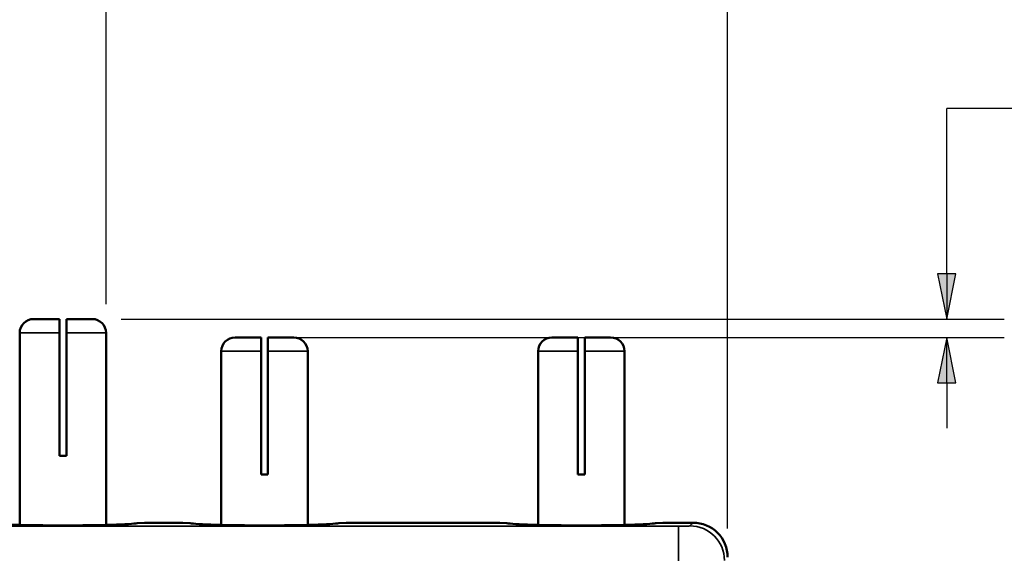
# Model space of a CAD drawing. Units: inches. Extents: x 0.3 to 16.7, y 0.3 to 10.7.
# Drawn here: x 3.1 to 5.3, y 5.9 to 7 of the extents above; entities that cross this region are included whole.
import ezdxf

# ---------------------------------------------------------------- set-up
doc = ezdxf.new("R2010")
doc.units = ezdxf.units.IN
doc.header["$MEASUREMENT"] = 0
for name, color, linetype, lineweight in [('Dimension (ANSI)', 7, 'Continuous', 25), ('Visible (ANSI)', 7, 'Continuous', 50), ('Visible Narrow (ANSI)', 7, 'Continuous', 35)]:
    doc.layers.add(name, color=color, linetype=linetype, lineweight=lineweight)
doc.layers.add('Viewport1ForCustomObjects_0', color=7, linetype='Continuous')
doc.layers.add('Viewport2ForCustomObjects_0', color=7, linetype='Continuous')

# ---------------------------------------------------------------- blocks, each defined once
blk = doc.blocks.new('CustomObjectsInViewport2_0')
at = {"layer": 'Visible (ANSI)'}
for p, q in [((-10003.5243, -10000.525), (-10003.4118, -10000.525)), ((-10003.3818, -10000.525), (-10003.2693, -10000.525)), ((-10003.5843, -10000.585), (-10003.5843, -10001.4184)), ((-10003.4118, -10001.119), (-10003.4118, -10000.585)), ((-10003.3818, -10000.585), (-10003.3818, -10001.119)), ((-10003.2093, -10000.585), (-10003.2093, -10001.4184)), ((-10002.6493, -10000.605), (-10002.5368, -10000.605)), ((-10002.5068, -10000.605), (-10002.3943, -10000.605)), ((-10001.2743, -10000.605), (-10001.1618, -10000.605)), ((-10001.1318, -10000.605), (-10001.0193, -10000.605)), ((-10002.7093, -10000.665), (-10002.7093, -10001.4184)), ((-10002.5368, -10001.199), (-10002.5368, -10000.665)), ((-10002.5068, -10000.665), (-10002.5068, -10001.199)), ((-10002.3343, -10000.665), (-10002.3343, -10001.4184)), ((-10001.3343, -10000.665), (-10001.3343, -10001.4184)), ((-10001.1618, -10001.199), (-10001.1618, -10000.665)), ((-10001.1318, -10000.665), (-10001.1318, -10001.199)), ((-10000.9593, -10000.665), (-10000.9593, -10001.4184)), ((-10003.4118, -10001.119), (-10003.3818, -10001.119)), ((-10002.5368, -10001.199), (-10002.5068, -10001.199)), ((-10001.1618, -10001.199), (-10001.1318, -10001.199)), ((-10003.0724, -10001.4107), (-10003.0428, -10001.4092)), ((-10003.0345, -10001.409), (-10002.8841, -10001.409)), ((-10003.0345, -10001.409), (-10002.8841, -10001.409)), ((-10002.8759, -10001.4092), (-10002.8463, -10001.4107)), ((-10002.1974, -10001.4107), (-10002.1678, -10001.4092)), ((-10002.1595, -10001.409), (-10001.5091, -10001.409)), ((-10002.1595, -10001.409), (-10001.5091, -10001.409)), ((-10001.5009, -10001.4092), (-10001.4713, -10001.4107)), ((-10000.8224, -10001.4107), (-10000.7928, -10001.4092)), ((-10000.7845, -10001.409), (-10000.6617, -10001.409)), ((-10000.7845, -10001.409), (-10000.6617, -10001.409))]:
    blk.add_line(p, q, dxfattribs=at)
at = {"layer": 'Visible (ANSI)', "extrusion": (0, 0, -1)}
for centre, start, end in [((10003.5243, -10000.585), 0, 90), ((10003.2693, -10000.585), 90, 180), ((10002.6493, -10000.665), 0, 90), ((10002.3943, -10000.665), 90, 180), ((10001.2743, -10000.665), 0, 90), ((10001.0193, -10000.665), 90, 180)]:
    blk.add_arc(centre, 0.06, start, end, dxfattribs=at)
for centre, major_axis, ratio, start_param, end_param in [((-10003.3968, -10001.409), (-0.327, 0), 0.034921, 3.301378, 6.1234), ((-10003.0641, -10001.4109), (0.01, 0), 0.034921, 3.301378, 3.737701), ((-10003.0345, -10001.4094), (0.01, 0), 0.034921, 3.737701, 4.712389), ((-10002.8841, -10001.4094), (0.01, 0), 0.034921, 4.712389, 5.687077), ((-10002.8546, -10001.4109), (0.01, 0), 0.034921, 5.687077, 6.1234), ((-10002.5218, -10001.409), (-0.327, 0), 0.034921, 3.301378, 6.1234), ((-10002.1891, -10001.4109), (0.01, 0), 0.034921, 3.301378, 3.737701), ((-10002.1595, -10001.4094), (0.01, 0), 0.034921, 3.737701, 4.712389), ((-10001.5091, -10001.4094), (0.01, 0), 0.034921, 4.712389, 5.687077), ((-10001.4796, -10001.4109), (0.01, 0), 0.034921, 5.687077, 6.1234), ((-10001.1468, -10001.409), (-0.327, 0), 0.034921, 3.301378, 6.1234), ((-10000.8141, -10001.4109), (0.01, 0), 0.034921, 3.301378, 3.737701), ((-10000.7845, -10001.4094), (0.01, 0), 0.034921, 3.737701, 4.712389), ((-10000.6619, -10001.5591), (0.1062, 0.1062), 0.998783, 5.498396, 7.067974)]:
    blk.add_ellipse(centre, major_axis=major_axis, ratio=ratio, start_param=start_param, end_param=end_param, dxfattribs=at)
at = {"layer": 'Visible (ANSI)'}
blk.add_ellipse((-10000.6619, -10001.5591), major_axis=(0.1062, 0.1062), ratio=0.998783, start_param=5.498396, end_param=7.067974, dxfattribs=at)
for points, knots in [([(-10003.4118, -10000.585), (-10003.4118, -10000.5776), (-10003.4118, -10000.5689), (-10003.4118, -10000.5553), (-10003.4118, -10000.5479), (-10003.4118, -10000.5374), (-10003.4118, -10000.5325), (-10003.4118, -10000.5268), (-10003.4118, -10000.525), (-10003.4118, -10000.525)], [0.9066267, 0.9066267, 0.9066267, 0.9066267, 0.9629762, 0.9629762, 1.0194182, 1.0194182, 1.0760225, 1.0760225, 1.1328901, 1.1328901, 1.1328901, 1.1328901]), ([(-10003.3818, -10000.525), (-10003.3818, -10000.525), (-10003.3818, -10000.5268), (-10003.3818, -10000.5325), (-10003.3818, -10000.5374), (-10003.3818, -10000.5479), (-10003.3818, -10000.5553), (-10003.3818, -10000.5689), (-10003.3818, -10000.5776), (-10003.3818, -10000.585)], [0.6803634, 0.6803634, 0.6803634, 0.6803634, 0.737231, 0.737231, 0.7938352, 0.7938352, 0.8502773, 0.8502773, 0.9066267, 0.9066267, 0.9066267, 0.9066267]), ([(-10002.5368, -10000.665), (-10002.5368, -10000.6576), (-10002.5368, -10000.6489), (-10002.5368, -10000.6353), (-10002.5368, -10000.6279), (-10002.5368, -10000.6174), (-10002.5368, -10000.6125), (-10002.5368, -10000.6068), (-10002.5368, -10000.605), (-10002.5368, -10000.605)], [0.9066267, 0.9066267, 0.9066267, 0.9066267, 0.9629762, 0.9629762, 1.0194182, 1.0194182, 1.0760225, 1.0760225, 1.1328901, 1.1328901, 1.1328901, 1.1328901]), ([(-10002.5068, -10000.605), (-10002.5068, -10000.605), (-10002.5068, -10000.6068), (-10002.5068, -10000.6125), (-10002.5068, -10000.6174), (-10002.5068, -10000.6279), (-10002.5068, -10000.6353), (-10002.5068, -10000.6489), (-10002.5068, -10000.6576), (-10002.5068, -10000.665)], [0.6803634, 0.6803634, 0.6803634, 0.6803634, 0.737231, 0.737231, 0.7938352, 0.7938352, 0.8502773, 0.8502773, 0.9066267, 0.9066267, 0.9066267, 0.9066267]), ([(-10001.1618, -10000.665), (-10001.1618, -10000.6576), (-10001.1618, -10000.6489), (-10001.1618, -10000.6353), (-10001.1618, -10000.6279), (-10001.1618, -10000.6174), (-10001.1618, -10000.6125), (-10001.1618, -10000.6068), (-10001.1618, -10000.605), (-10001.1618, -10000.605)], [0.9066267, 0.9066267, 0.9066267, 0.9066267, 0.9629762, 0.9629762, 1.0194182, 1.0194182, 1.0760225, 1.0760225, 1.1328901, 1.1328901, 1.1328901, 1.1328901]), ([(-10001.1318, -10000.605), (-10001.1318, -10000.605), (-10001.1318, -10000.6068), (-10001.1318, -10000.6125), (-10001.1318, -10000.6174), (-10001.1318, -10000.6279), (-10001.1318, -10000.6353), (-10001.1318, -10000.6489), (-10001.1318, -10000.6576), (-10001.1318, -10000.665)], [0.6803634, 0.6803634, 0.6803634, 0.6803634, 0.737231, 0.737231, 0.7938352, 0.7938352, 0.8502773, 0.8502773, 0.9066267, 0.9066267, 0.9066267, 0.9066267])]:
    blk.add_open_spline(points, degree=3, knots=knots, dxfattribs=at)
at = {"layer": 'Visible Narrow (ANSI)'}
for p, q in [((-10003.4118, -10000.585), (-10003.5843, -10000.585)), ((-10003.2093, -10000.585), (-10003.3818, -10000.585)), ((-10002.5368, -10000.665), (-10002.7093, -10000.665)), ((-10002.3343, -10000.665), (-10002.5068, -10000.665)), ((-10001.1618, -10000.665), (-10001.3343, -10000.665)), ((-10000.9593, -10000.665), (-10001.1318, -10000.665)), ((-10000.7252, -10001.4242), (-10003.8185, -10001.4242)), ((-10000.7252, -10001.4242), (-10000.7252, -10001.5742)), ((-10000.6617, -10001.409), (-10000.6752, -10001.4226))]:
    blk.add_line(p, q, dxfattribs=at)
at = {"layer": 'Visible Narrow (ANSI)', "extrusion": (0, 0, -1)}
blk.add_ellipse((-10000.7252, -10001.4225), major_axis=(-0.05, 0), ratio=0.034921, start_param=3.176499, end_param=4.712389, dxfattribs=at)
at = {"layer": 'Visible Narrow (ANSI)'}
blk.add_ellipse((-10000.6752, -10001.5725), major_axis=(-0.1061, 0.1061), ratio=0.998783, start_param=3.9276, end_param=5.497178, dxfattribs=at)
blk = doc.blocks.new('CustomObjectsInViewport1_0')
at = {"layer": 'Dimension (ANSI)'}
for p, q in [((4.6718, 5.9138), (4.6718, 7.9844)), ((3.3231, 6.4007), (3.3231, 7.5136)), ((5.3395, 6.8253), (5.1473, 6.8253)), ((5.1473, 6.5651), (5.1473, 6.8253)), ((5.1473, 6.4666), (5.1473, 6.5651)), ((5.167, 6.4666), (5.1277, 6.4666)), ((5.1277, 6.4666), (5.1473, 6.3682)), ((5.1473, 6.3682), (5.167, 6.4666)), ((5.1473, 6.4666), (5.1473, 6.3682)), ((3.3556, 6.3682), (5.2723, 6.3682)), ((3.7218, 6.3282), (5.2723, 6.3282)), ((5.1473, 6.3282), (5.1277, 6.2298)), ((5.167, 6.2298), (5.1473, 6.3282)), ((5.1473, 6.2298), (5.1473, 6.3282)), ((5.1277, 6.2298), (5.167, 6.2298)), ((5.1473, 6.2298), (5.1473, 6.1314))]:
    blk.add_line(p, q, dxfattribs=at)
at = {"layer": 'Dimension (ANSI)', "linetype": 'Continuous'}
for points in [[(5.1277, 6.4666), (5.167, 6.4666), (5.1473, 6.3682)], [(5.1473, 6.3282), (5.167, 6.2298), (5.1277, 6.2298)]]:
    blk.add_solid(points, dxfattribs=at)

msp = doc.modelspace()

# ---------------------------------------------------------------- block references
at = {"layer": 'Viewport1ForCustomObjects_0'}
msp.add_blockref('CustomObjectsInViewport1_0', (0, 0), dxfattribs=at)
at = {"layer": 'Viewport2ForCustomObjects_0', "xscale": 0.5000000000001082, "yscale": 0.5000000000001082, "zscale": 0.5000000000001082}
msp.add_blockref('CustomObjectsInViewport2_0', (5004.9277, 5006.6307), dxfattribs=at)

doc.saveas('drawing.dxf')
